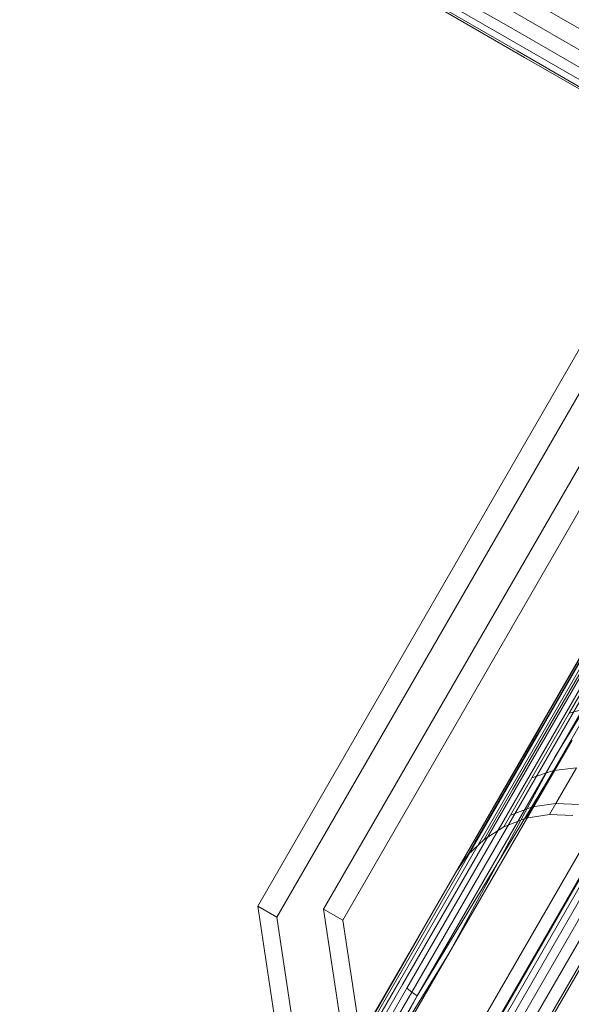
# Model space of a CAD drawing. Extents: x 133 to 657, y -332 to 11.
# Drawn here: x 443 to 444, y -191 to -190 of the extents above; entities that cross this region are included whole.
import ezdxf

# ---------------------------------------------------------------- set-up
doc = ezdxf.new("R2010")
doc.units = 0
doc.header["$MEASUREMENT"] = 0
doc.header["$PDMODE"] = 64
doc.styles.get("Standard").update_dxf_attribs({"font": 'Helvetica LT 57 Condensed_0.ttf'})
doc.dimstyles.new('FEET-METERS', dxfattribs={"dimtxt": 12, "dimasz": 7, "dimexe": 3, "dimexo": 3, "dimgap": 3, "dimtad": 0, "dimtoh": 1, "dimdec": 1, "dimzin": 3, "dimdsep": 46, "dimlunit": 4, "dimtxsty": 'Standard', "dimcen": 0.09, "dimadec": 0, "dimazin": 0, "dimtfac": 2, "dimtdec": 1, "dimtofl": 0, "dimtmove": 0, "dimatfit": 3, "dimfxl": 1, "dimfrac": 2, "dimtolj": 1, "dimtzin": 3, "dimarcsym": 0})

# ---------------------------------------------------------------- blocks, each defined once
blk = doc.blocks.new('*D21')
at = {"color": 0, "lineweight": -2, "transparency": 16777216}
for p, q in [((354.412, -199.0709), (354.412, -48.2975)), ((656.8326, -175.5242), (656.8326, -48.2975)), ((361.412, -51.2975), (481.9531, -51.2975)), ((649.8326, -51.2975), (600.659, -51.2975))]:
    blk.add_line(p, q, dxfattribs=at)
at = {"color": 0, "lineweight": 0, "transparency": 16777216}
for points in [[(361.412, -50.1308), (361.412, -52.4641), (354.412, -51.2975)], [(649.8326, -50.1308), (649.8326, -52.4641), (656.8326, -51.2975)]]:
    blk.add_solid(points, dxfattribs=at)
at = {"layer": 'Defpoints', "color": 0, "lineweight": 0, "transparency": 16777216}
for p in [(354.412, -51.2975), (656.8326, -178.5242), (354.412, -202.0709)]:
    blk.add_point(p, dxfattribs=at)
at = {"color": 0, "lineweight": 0, "transparency": 16777216, "insert": (541.3061, -51.2975), "char_height": 12, "attachment_point": 5}
blk.add_mtext('\\A1;25\'-2 1/2" [7.7M]', dxfattribs=at)
blk = doc.blocks.new('*D22')
at = {"color": 0, "lineweight": -2, "transparency": 16777216}
for p, q in [((486.2251, -81.17), (321.8335, -81.17)), ((324.8335, -88.17), (324.8335, -175.8899)), ((324.8335, -325.4061), (324.8335, -277.8226)), ((458.4783, -332.4061), (321.8335, -332.4061))]:
    blk.add_line(p, q, dxfattribs=at)
at = {"color": 0, "lineweight": 0, "transparency": 16777216}
for points in [[(323.6668, -88.17), (326.0002, -88.17), (324.8335, -81.17)], [(323.6668, -325.4061), (326.0002, -325.4061), (324.8335, -332.4061)]]:
    blk.add_solid(points, dxfattribs=at)
at = {"layer": 'Defpoints', "color": 0, "lineweight": 0, "transparency": 16777216}
for p in [(489.2251, -81.17), (324.8335, -332.4061), (461.4783, -332.4061)]:
    blk.add_point(p, dxfattribs=at)
at = {"color": 0, "lineweight": 0, "transparency": 16777216, "insert": (324.8335, -226.8563), "char_height": 12, "attachment_point": 5, "rotation": 90}
blk.add_mtext('\\A1;20\'-11" [6.4M]', dxfattribs=at)
blk = doc.blocks.new('new block')
at = {"color": 0, "linetype": 'Continuous', "lineweight": 0}
for p, q in [((451.7027, -177.9646), (441.147, -196.2476)), ((451.7893, -178.0146), (441.2336, -196.2976)), ((445.6756, -187.5464), (443.6497, -191.0553)), ((445.7082, -187.5652), (443.6823, -191.0742)), ((443.762, -191.0604), (445.7362, -187.6412)), ((443.7946, -191.0792), (445.7687, -187.66)), ((444.0774, -189.5577), (443.8144, -189.4059)), ((444.0822, -189.5816), (443.8219, -189.4313)), ((444.0915, -189.5992), (443.834, -189.4505)), ((444.1042, -189.6102), (443.8494, -189.4631)), ((444.3605, -189.6553), (444.0832, -189.4952)), ((444.3529, -189.6873), (444.0776, -189.5283)), ((444.3502, -189.7152), (444.0774, -189.5577)), ((444.3523, -189.7375), (444.0822, -189.5816)), ((444.3587, -189.7534), (444.0915, -189.5992)), ((444.3685, -189.7628), (444.1042, -189.6102)), ((444.4448, -190.2045), (443.9592, -191.0455)), ((444.3761, -190.3234), (444.1289, -190.7536)), ((443.8876, -191.1779), (444.3615, -190.357)), ((443.891, -191.1829), (444.3656, -190.3609)), ((443.8965, -191.1887), (444.3716, -190.3659)), ((443.9592, -191.0455), (444.3595, -190.3542)), ((443.9038, -191.1951), (444.3793, -190.3715)), ((443.9122, -191.2015), (444.3881, -190.3774)), ((443.9214, -191.2077), (444.3974, -190.3832)), ((444.37, -190.4521), (444.1565, -190.8005)), ((444.2691, -190.5729), (444.1802, -190.7269)), ((444.2408, -190.5854), (444.1497, -190.7433)), ((444.2187, -190.6026), (444.1252, -190.7646)), ((444.2155, -190.7169), (444.1535, -190.8243)), ((444.1802, -190.7269), (444.2155, -190.7169)), ((444.1802, -190.7269), (444.1167, -190.8369)), ((444.1497, -190.7433), (444.0845, -190.8561)), ((443.9881, -190.9954), (444.1289, -190.7536)), ((444.1252, -190.7646), (444.0584, -190.8804)), ((443.7112, -191.5932), (444.1851, -190.7724)), ((443.8306, -191.6423), (444.3299, -190.7775)), ((444.1851, -190.7724), (443.9214, -191.2077)), ((443.9762, -191.1342), (444.1565, -190.8005)), ((444.1167, -190.8369), (444.1535, -190.8243)), ((444.1177, -190.8863), (444.1535, -190.8243)), ((444.1535, -190.8243), (444.1926, -190.8195)), ((444.1575, -190.8803), (444.1926, -190.8195)), ((444.0801, -190.9003), (444.1167, -190.8369)), ((444.0469, -190.9212), (444.0845, -190.8561)), ((444.0584, -190.8804), (444.0198, -190.9471)), ((444.1177, -190.8863), (444.1575, -190.8803)), ((444.1466, -190.8992), (444.1575, -190.8803)), ((444.1575, -190.8803), (444.1971, -190.8823)), ((444.0687, -190.9201), (444.0801, -190.9003)), ((444.0801, -190.9003), (444.1177, -190.8863)), ((444.1066, -190.9056), (444.1177, -190.8863)), ((444.1066, -190.9056), (444.1466, -190.8992)), ((444.1466, -190.8992), (444.1863, -190.901)), ((444.0687, -190.9201), (444.1066, -190.9056)), ((444.0352, -190.9415), (444.0687, -190.9201)), ((444.0352, -190.9415), (444.0469, -190.9212)), ((444.0078, -190.968), (444.0352, -190.9415)), ((444.0078, -190.968), (444.0198, -190.9471)), ((443.987, -190.9973), (444.0078, -190.968)), ((443.7336, -191.8143), (444.2157, -190.9793)), ((443.7357, -191.8233), (444.219, -190.9862)), ((443.8306, -191.6423), (444.2157, -190.9793)), ((443.7419, -191.8345), (444.2264, -190.9952)), ((443.9881, -190.9954), (443.7425, -191.4228)), ((443.7522, -191.8473), (444.2379, -191.0061)), ((443.7662, -191.8608), (444.2527, -191.0182)), ((443.7828, -191.8744), (444.2699, -191.0306)), ((443.4887, -191.8604), (443.9592, -191.0455)), ((443.9592, -191.0455), (443.8862, -191.174)), ((443.6497, -191.0553), (444.0279, -193.5532)), ((443.6823, -191.0742), (443.6497, -191.0553)), ((444.1502, -193.6238), (443.762, -191.0604)), ((443.7946, -191.0792), (443.762, -191.0604)), ((443.6823, -191.0742), (444.0605, -193.572)), ((444.1828, -193.6426), (443.7946, -191.0792)), ((443.9762, -191.1342), (443.7689, -191.4718)), ((443.4281, -191.9737), (443.8876, -191.1779)), ((443.431, -191.9797), (443.891, -191.1829)), ((443.4887, -191.8604), (443.8862, -191.174)), ((443.4359, -191.9865), (443.8965, -191.1887)), ((443.4427, -191.9937), (443.9038, -191.1951)), ((443.4508, -192.0007), (443.9122, -191.2015)), ((443.9122, -191.2015), (443.9038, -191.1951)), ((443.9214, -191.2077), (443.9122, -191.2015)), ((443.4598, -192.0072), (443.9214, -191.2077)), ((443.7112, -191.5932), (443.9214, -191.2077))]:
    blk.add_line(p, q, dxfattribs=at)
blk = doc.blocks.new('b504947r0')
at = {"lineweight": 0}
blk.add_blockref('new block', (439.7194, 361.1972), dxfattribs=at)

msp = doc.modelspace()

# ---------------------------------------------------------------- block references
at = {"lineweight": 0}
msp.add_blockref('b504947r0', (-439.7194, -361.1972), dxfattribs=at)

# ---------------------------------------------------------------- dimensions: what is measured, and where the dimension line sits
dim = msp.add_linear_dim(base=(354.412, -51.2975), p1=(656.8326, -178.5242), p2=(354.412, -202.0709), dimstyle='FEET-METERS', dxfattribs=at)
dim.commit()
dim.dimension.update_dxf_attribs({"geometry": '*D21', "text_midpoint": (541.3061, -51.2975), "dimtype": 160})
dim = msp.add_linear_dim(base=(324.8335, -332.4061), p1=(489.2251, -81.17), p2=(461.4783, -332.4061), angle=90, dimstyle='FEET-METERS', dxfattribs=at)
dim.commit()
dim.dimension.update_dxf_attribs({"geometry": '*D22', "text_midpoint": (324.8335, -226.8563), "dimtype": 160})

doc.saveas('drawing.dxf')
